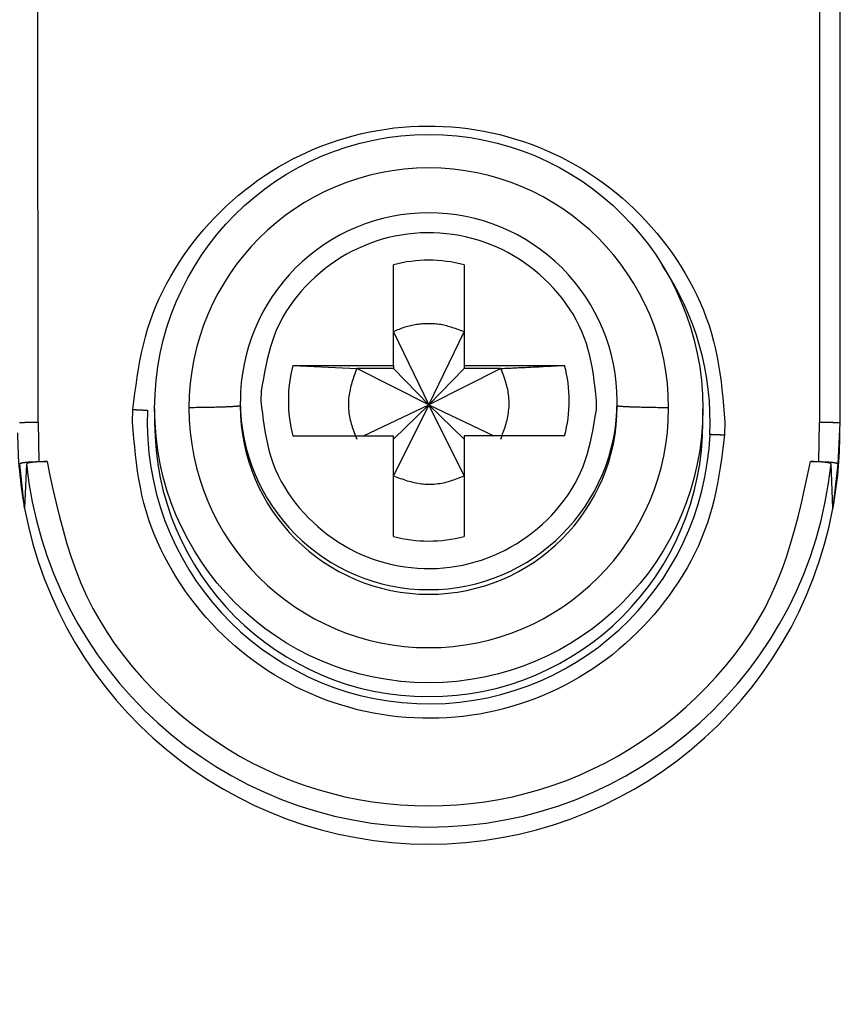
# Model space of a CAD drawing. Extents: x 481 to 4839, y 153 to 3224.
# Drawn here: x 2032 to 2044, y 926 to 941 of the extents above; entities that cross this region are included whole.
import ezdxf

# ---------------------------------------------------------------- set-up
doc = ezdxf.new("R2010")
doc.units = 0
doc.layers.get('0').update_dxf_attribs({"linetype": 'CONTINUOUS'})

msp = doc.modelspace()

# ---------------------------------------------------------------- linework, layer by layer
at = {"color": 7, "linetype": 'CONTINUOUS'}
for p, q in [((2032.13, 934.972), (2032.125, 943.075)), ((2043.535, 943.075), (2043.53, 934.972)), ((2043.83, 943.067), (2043.83, 934.964)), ((2037.315, 935.801), (2037.315, 937.27)), ((2038.345, 937.27), (2038.345, 935.801)), ((2037.315, 936.29), (2037.83, 935.224)), ((2037.83, 935.224), (2038.345, 936.29)), ((2035.846, 935.801), (2037.315, 935.801)), ((2035.846, 935.801), (2036.779, 935.755)), ((2037.315, 935.755), (2036.779, 935.755)), ((2037.83, 935.224), (2036.779, 935.755)), ((2037.315, 935.801), (2037.315, 935.755)), ((2037.315, 935.755), (2037.83, 935.224)), ((2038.881, 935.755), (2037.83, 935.224)), ((2038.345, 935.755), (2037.83, 935.224)), ((2038.345, 935.801), (2039.814, 935.801)), ((2038.345, 935.801), (2038.345, 935.755)), ((2038.881, 935.755), (2038.345, 935.755)), ((2035.384, 935.423), (2035.38, 935.286)), ((2035.08, 935.279), (2035.08, 935.211)), ((2040.276, 935.15), (2040.28, 935.286)), ((2040.58, 935.211), (2040.58, 935.279)), ((2033.508, 934.972), (2033.512, 935.157)), ((2033.83, 935.169), (2033.83, 934.967)), ((2036.878, 934.772), (2037.83, 935.224)), ((2037.83, 935.224), (2037.315, 934.19)), ((2037.83, 935.224), (2037.315, 934.725)), ((2038.345, 934.19), (2037.83, 935.224)), ((2037.83, 935.224), (2038.782, 934.772)), ((2037.83, 935.224), (2038.345, 934.725)), ((2041.83, 934.967), (2041.83, 935.169)), ((2032.13, 934.972), (2032.139, 934.397)), ((2042.152, 934.972), (2042.148, 934.788)), ((2043.521, 934.397), (2043.53, 934.972)), ((2043.83, 934.964), (2043.8, 934.363)), ((2035.846, 934.772), (2037.315, 934.772)), ((2037.315, 933.303), (2037.315, 934.772)), ((2038.345, 934.772), (2038.345, 933.303)), ((2039.814, 934.772), (2038.345, 934.772)), ((2032.139, 934.397), (2032.259, 934.397)), ((2043.401, 934.397), (2043.521, 934.397)), ((2031.932, 933.716), (2031.86, 934.363)), ((2031.96, 934.364), (2031.932, 933.716)), ((2043.728, 933.716), (2043.7, 934.364)), ((2043.8, 934.363), (2043.728, 933.716))]:
    msp.add_line(p, q, dxfattribs=at)
for points in [[(2033.512, 935.157), (2033.527, 935.276), (2033.542, 935.394), (2033.558, 935.513), (2033.576, 935.631), (2033.595, 935.749), (2033.616, 935.867), (2033.639, 935.984), (2033.665, 936.1), (2033.694, 936.215), (2033.727, 936.329), (2033.764, 936.442), (2033.804, 936.554), (2033.848, 936.665), (2033.896, 936.775), (2033.948, 936.883), (2034.002, 936.99), (2034.06, 937.095), (2034.122, 937.199), (2034.186, 937.301), (2034.253, 937.401), (2034.322, 937.499), (2034.394, 937.595), (2034.469, 937.689), (2034.546, 937.781), (2034.625, 937.871), (2034.706, 937.958), (2034.79, 938.043), (2034.876, 938.126), (2034.964, 938.206), (2035.054, 938.284), (2035.146, 938.359), (2035.241, 938.432), (2035.338, 938.502), (2035.436, 938.57), (2035.537, 938.635), (2035.639, 938.697), (2035.743, 938.756), (2035.848, 938.812), (2035.955, 938.865), (2036.063, 938.916), (2036.173, 938.963), (2036.284, 939.007), (2036.396, 939.048), (2036.51, 939.087), (2036.624, 939.121), (2036.739, 939.153), (2036.855, 939.182), (2036.972, 939.207), (2037.089, 939.229), (2037.207, 939.248), (2037.326, 939.264), (2037.445, 939.276), (2037.564, 939.285), (2037.683, 939.291), (2037.803, 939.293), (2037.922, 939.292), (2038.042, 939.288), (2038.161, 939.28), (2038.28, 939.27), (2038.399, 939.255), (2038.517, 939.238), (2038.635, 939.218), (2038.752, 939.194), (2038.868, 939.167), (2038.984, 939.136), (2039.098, 939.103), (2039.212, 939.066), (2039.325, 939.026), (2039.436, 938.984), (2039.547, 938.938), (2039.656, 938.889), (2039.763, 938.837), (2039.869, 938.782), (2039.974, 938.724), (2040.077, 938.663), (2040.178, 938.6), (2040.278, 938.534), (2040.375, 938.465), (2040.471, 938.393), (2040.564, 938.319), (2040.656, 938.242), (2040.745, 938.163), (2040.832, 938.081), (2040.916, 937.997), (2040.998, 937.911), (2041.078, 937.822), (2041.156, 937.731), (2041.231, 937.638), (2041.304, 937.543), (2041.375, 937.446), (2041.443, 937.347), (2041.508, 937.246), (2041.57, 937.143), (2041.63, 937.039), (2041.687, 936.932), (2041.74, 936.825), (2041.79, 936.716), (2041.837, 936.606), (2041.88, 936.494), (2041.92, 936.381), (2041.955, 936.268), (2041.987, 936.153), (2042.015, 936.037), (2042.039, 935.921), (2042.06, 935.804), (2042.079, 935.686), (2042.095, 935.568), (2042.108, 935.449), (2042.121, 935.33), (2042.132, 935.211), (2042.142, 935.092), (2042.152, 934.972)], [(2040.28, 935.286), (2040.269, 935.381), (2040.258, 935.475), (2040.246, 935.569), (2040.233, 935.663), (2040.218, 935.756), (2040.2, 935.848), (2040.18, 935.94), (2040.157, 936.03), (2040.131, 936.12), (2040.1, 936.208), (2040.065, 936.295), (2040.026, 936.38), (2039.983, 936.464), (2039.936, 936.546), (2039.886, 936.626), (2039.832, 936.704), (2039.775, 936.78), (2039.715, 936.853), (2039.652, 936.925), (2039.586, 936.994), (2039.519, 937.06), (2039.449, 937.124), (2039.376, 937.185), (2039.302, 937.243), (2039.225, 937.299), (2039.147, 937.351), (2039.066, 937.4), (2038.984, 937.446), (2038.9, 937.489), (2038.815, 937.529), (2038.728, 937.565), (2038.639, 937.598), (2038.55, 937.628), (2038.459, 937.654), (2038.367, 937.676), (2038.274, 937.695), (2038.181, 937.71), (2038.087, 937.722), (2037.993, 937.73), (2037.899, 937.735), (2037.804, 937.735), (2037.709, 937.733), (2037.615, 937.726), (2037.521, 937.716), (2037.427, 937.702), (2037.335, 937.685), (2037.242, 937.664), (2037.151, 937.64), (2037.061, 937.612), (2036.972, 937.581), (2036.885, 937.546), (2036.798, 937.508), (2036.714, 937.466), (2036.631, 937.421), (2036.549, 937.373), (2036.47, 937.322), (2036.392, 937.269), (2036.317, 937.212), (2036.243, 937.152), (2036.172, 937.089), (2036.103, 937.024), (2036.036, 936.956), (2035.972, 936.886), (2035.911, 936.813), (2035.852, 936.738), (2035.798, 936.661), (2035.746, 936.582), (2035.698, 936.501), (2035.655, 936.418), (2035.615, 936.333), (2035.58, 936.247), (2035.548, 936.159), (2035.52, 936.07), (2035.495, 935.98), (2035.472, 935.888), (2035.452, 935.796), (2035.434, 935.704), (2035.416, 935.611), (2035.4, 935.517), (2035.384, 935.423)], [(2038.345, 936.29), (2038.324, 936.298), (2038.303, 936.306), (2038.282, 936.314), (2038.261, 936.322), (2038.24, 936.329), (2038.219, 936.337), (2038.198, 936.344), (2038.177, 936.351), (2038.156, 936.358), (2038.135, 936.364), (2038.114, 936.37), (2038.092, 936.376), (2038.071, 936.382), (2038.049, 936.387), (2038.028, 936.391), (2038.006, 936.395), (2037.985, 936.399), (2037.963, 936.402), (2037.941, 936.404), (2037.919, 936.406), (2037.897, 936.408), (2037.874, 936.409), (2037.852, 936.409), (2037.83, 936.409), (2037.808, 936.409), (2037.786, 936.409), (2037.763, 936.407), (2037.741, 936.406), (2037.719, 936.404), (2037.697, 936.402), (2037.674, 936.399), (2037.652, 936.396), (2037.63, 936.393), (2037.608, 936.389), (2037.587, 936.384), (2037.565, 936.38), (2037.543, 936.374), (2037.522, 936.369), (2037.501, 936.363), (2037.479, 936.356), (2037.458, 936.349), (2037.437, 936.342), (2037.417, 936.334), (2037.396, 936.325), (2037.376, 936.317), (2037.356, 936.308), (2037.335, 936.299), (2037.315, 936.29)], [(2036.779, 935.755), (2036.77, 935.73), (2036.761, 935.705), (2036.752, 935.679), (2036.743, 935.654), (2036.734, 935.629), (2036.725, 935.604), (2036.717, 935.579), (2036.709, 935.553), (2036.702, 935.528), (2036.695, 935.502), (2036.688, 935.477), (2036.682, 935.451), (2036.676, 935.425), (2036.672, 935.399), (2036.667, 935.373), (2036.664, 935.346), (2036.661, 935.32), (2036.659, 935.293), (2036.658, 935.266), (2036.658, 935.24), (2036.658, 935.213), (2036.659, 935.186), (2036.66, 935.159), (2036.662, 935.133), (2036.665, 935.106), (2036.669, 935.08), (2036.674, 935.053), (2036.679, 935.027), (2036.684, 935.001), (2036.691, 934.975), (2036.698, 934.95), (2036.705, 934.924), (2036.713, 934.899), (2036.722, 934.874), (2036.731, 934.849), (2036.74, 934.824), (2036.75, 934.799), (2036.76, 934.774), (2036.77, 934.75), (2036.779, 934.725)], [(2038.881, 935.755), (2038.91, 935.756), (2038.94, 935.758), (2038.969, 935.759), (2038.999, 935.76), (2039.028, 935.762), (2039.058, 935.763), (2039.087, 935.765), (2039.117, 935.766), (2039.146, 935.768), (2039.176, 935.769), (2039.205, 935.771), (2039.235, 935.772), (2039.264, 935.774), (2039.293, 935.775), (2039.323, 935.776), (2039.352, 935.778), (2039.381, 935.779), (2039.41, 935.781), (2039.44, 935.782), (2039.469, 935.784), (2039.498, 935.785), (2039.527, 935.787), (2039.556, 935.788), (2039.585, 935.79), (2039.613, 935.791), (2039.642, 935.792), (2039.671, 935.794), (2039.7, 935.795), (2039.728, 935.797), (2039.757, 935.798), (2039.785, 935.8), (2039.814, 935.801)], [(2038.881, 934.725), (2038.89, 934.75), (2038.899, 934.775), (2038.908, 934.8), (2038.917, 934.825), (2038.926, 934.851), (2038.935, 934.876), (2038.943, 934.901), (2038.951, 934.926), (2038.959, 934.952), (2038.966, 934.977), (2038.972, 935.003), (2038.978, 935.029), (2038.984, 935.055), (2038.989, 935.081), (2038.993, 935.107), (2038.996, 935.133), (2038.999, 935.16), (2039.001, 935.187), (2039.002, 935.213), (2039.003, 935.24), (2039.002, 935.267), (2039.001, 935.293), (2039, 935.32), (2038.998, 935.347), (2038.995, 935.374), (2038.991, 935.4), (2038.987, 935.426), (2038.982, 935.453), (2038.976, 935.479), (2038.969, 935.504), (2038.962, 935.53), (2038.955, 935.556), (2038.947, 935.581), (2038.938, 935.606), (2038.929, 935.631), (2038.92, 935.656), (2038.91, 935.681), (2038.9, 935.705), (2038.891, 935.73), (2038.881, 935.755)], [(2035.38, 935.286), (2035.391, 935.192), (2035.402, 935.098), (2035.414, 935.004), (2035.427, 934.91), (2035.443, 934.817), (2035.46, 934.725), (2035.48, 934.633), (2035.503, 934.543), (2035.529, 934.453), (2035.56, 934.365), (2035.595, 934.278), (2035.634, 934.193), (2035.677, 934.109), (2035.724, 934.027), (2035.774, 933.947), (2035.828, 933.869), (2035.885, 933.793), (2035.945, 933.719), (2036.008, 933.648), (2036.074, 933.579), (2036.141, 933.513), (2036.212, 933.449), (2036.284, 933.388), (2036.358, 933.33), (2036.435, 933.274), (2036.513, 933.222), (2036.594, 933.173), (2036.676, 933.126), (2036.76, 933.083), (2036.845, 933.044), (2036.932, 933.008), (2037.021, 932.975), (2037.11, 932.945), (2037.201, 932.919), (2037.293, 932.897), (2037.386, 932.878), (2037.479, 932.863), (2037.573, 932.851), (2037.667, 932.843), (2037.762, 932.838), (2037.856, 932.837), (2037.951, 932.84), (2038.045, 932.847), (2038.139, 932.857), (2038.233, 932.871), (2038.326, 932.888), (2038.418, 932.909), (2038.509, 932.933), (2038.599, 932.961), (2038.688, 932.992), (2038.776, 933.027), (2038.862, 933.065), (2038.946, 933.107), (2039.029, 933.152), (2039.111, 933.199), (2039.19, 933.25), (2039.268, 933.304), (2039.343, 933.361), (2039.417, 933.421), (2039.488, 933.484), (2039.558, 933.549), (2039.624, 933.617), (2039.688, 933.687), (2039.75, 933.76), (2039.808, 933.834), (2039.863, 933.912), (2039.914, 933.991), (2039.962, 934.072), (2040.005, 934.155), (2040.045, 934.24), (2040.081, 934.326), (2040.112, 934.414), (2040.14, 934.503), (2040.165, 934.593), (2040.188, 934.684), (2040.208, 934.776), (2040.227, 934.869), (2040.244, 934.962), (2040.26, 935.056), (2040.276, 935.15)], [(2033.512, 935.157), (2033.517, 935.156), (2033.522, 935.156), (2033.527, 935.156), (2033.532, 935.156), (2033.537, 935.156), (2033.541, 935.155), (2033.546, 935.155), (2033.551, 935.155), (2033.556, 935.155), (2033.561, 935.154), (2033.566, 935.154), (2033.571, 935.154), (2033.576, 935.154), (2033.581, 935.154), (2033.586, 935.153), (2033.59, 935.153), (2033.595, 935.153), (2033.6, 935.153), (2033.605, 935.152), (2033.609, 935.152), (2033.614, 935.152), (2033.619, 935.152), (2033.623, 935.151), (2033.628, 935.151), (2033.633, 935.151), (2033.637, 935.151), (2033.642, 935.15), (2033.646, 935.15), (2033.651, 935.15), (2033.655, 935.15), (2033.659, 935.149), (2033.664, 935.149), (2033.668, 935.149), (2033.672, 935.149), (2033.676, 935.148), (2033.68, 935.148), (2033.684, 935.148), (2033.688, 935.148), (2033.692, 935.147), (2033.696, 935.147), (2033.7, 935.147), (2033.704, 935.147), (2033.708, 935.146), (2033.711, 935.146), (2033.715, 935.146), (2033.719, 935.146), (2033.722, 935.145), (2033.726, 935.145)], [(2035.08, 935.211), (2035.077, 935.211), (2035.074, 935.21), (2035.071, 935.209), (2035.068, 935.208), (2035.065, 935.207), (2035.061, 935.207), (2035.056, 935.206), (2035.052, 935.205), (2035.046, 935.204), (2035.041, 935.204), (2035.034, 935.203), (2035.027, 935.202), (2035.018, 935.201), (2035.009, 935.201), (2034.999, 935.2), (2034.989, 935.199), (2034.977, 935.199), (2034.965, 935.198), (2034.952, 935.197), (2034.938, 935.196), (2034.923, 935.196), (2034.908, 935.195), (2034.892, 935.194), (2034.875, 935.194), (2034.858, 935.193), (2034.841, 935.193), (2034.822, 935.192), (2034.804, 935.191), (2034.784, 935.191), (2034.765, 935.19), (2034.744, 935.19), (2034.724, 935.189), (2034.702, 935.188), (2034.681, 935.188), (2034.658, 935.187), (2034.636, 935.187), (2034.612, 935.186), (2034.588, 935.186), (2034.564, 935.186), (2034.539, 935.185), (2034.514, 935.185), (2034.488, 935.184), (2034.463, 935.184), (2034.436, 935.184), (2034.41, 935.183), (2034.384, 935.183), (2034.357, 935.183), (2034.33, 935.182)], [(2041.33, 935.181), (2041.303, 935.182), (2041.277, 935.182), (2041.251, 935.182), (2041.224, 935.183), (2041.198, 935.183), (2041.173, 935.183), (2041.147, 935.184), (2041.122, 935.184), (2041.097, 935.185), (2041.072, 935.185), (2041.048, 935.185), (2041.025, 935.186), (2041.001, 935.186), (2040.979, 935.187), (2040.957, 935.187), (2040.936, 935.188), (2040.915, 935.189), (2040.894, 935.189), (2040.875, 935.19), (2040.856, 935.19), (2040.837, 935.191), (2040.819, 935.192), (2040.802, 935.192), (2040.785, 935.193), (2040.769, 935.193), (2040.753, 935.194), (2040.738, 935.195), (2040.723, 935.195), (2040.709, 935.196), (2040.696, 935.197), (2040.683, 935.198), (2040.672, 935.198), (2040.66, 935.199), (2040.65, 935.2), (2040.64, 935.2), (2040.632, 935.201), (2040.624, 935.202), (2040.617, 935.203), (2040.61, 935.203), (2040.605, 935.204), (2040.6, 935.205), (2040.596, 935.206), (2040.593, 935.207), (2040.59, 935.207), (2040.587, 935.208), (2040.585, 935.209), (2040.582, 935.21), (2040.58, 935.21)], [(2031.857, 934.968), (2031.861, 934.968), (2031.865, 934.968), (2031.87, 934.968), (2031.875, 934.969), (2031.88, 934.969), (2031.886, 934.969), (2031.892, 934.969), (2031.898, 934.969), (2031.904, 934.97), (2031.911, 934.97), (2031.918, 934.97), (2031.925, 934.97), (2031.932, 934.97), (2031.94, 934.971), (2031.948, 934.971), (2031.955, 934.971), (2031.964, 934.971), (2031.972, 934.971), (2031.98, 934.971), (2031.989, 934.971), (2031.997, 934.972), (2032.006, 934.972), (2032.015, 934.972), (2032.024, 934.972), (2032.034, 934.972), (2032.043, 934.972), (2032.052, 934.972), (2032.062, 934.972), (2032.071, 934.972), (2032.081, 934.972), (2032.091, 934.972), (2032.101, 934.972), (2032.11, 934.972), (2032.12, 934.972), (2032.13, 934.972)], [(2042.148, 934.788), (2042.133, 934.669), (2042.118, 934.55), (2042.102, 934.431), (2042.084, 934.313), (2042.065, 934.195), (2042.044, 934.078), (2042.021, 933.961), (2041.995, 933.845), (2041.966, 933.73), (2041.933, 933.616), (2041.896, 933.502), (2041.856, 933.39), (2041.812, 933.279), (2041.764, 933.17), (2041.712, 933.061), (2041.658, 932.955), (2041.6, 932.849), (2041.539, 932.746), (2041.474, 932.644), (2041.408, 932.544), (2041.338, 932.446), (2041.266, 932.35), (2041.191, 932.256), (2041.114, 932.164), (2041.035, 932.074), (2040.954, 931.987), (2040.87, 931.902), (2040.784, 931.819), (2040.696, 931.738), (2040.606, 931.661), (2040.514, 931.585), (2040.419, 931.512), (2040.322, 931.442), (2040.224, 931.375), (2040.124, 931.31), (2040.021, 931.248), (2039.917, 931.189), (2039.812, 931.133), (2039.705, 931.079), (2039.597, 931.029), (2039.487, 930.982), (2039.376, 930.937), (2039.264, 930.896), (2039.15, 930.858), (2039.036, 930.823), (2038.921, 930.791), (2038.805, 930.763), (2038.688, 930.738), (2038.571, 930.715), (2038.453, 930.697), (2038.334, 930.681), (2038.215, 930.669), (2038.096, 930.66), (2037.977, 930.654), (2037.857, 930.652), (2037.738, 930.653), (2037.618, 930.657), (2037.499, 930.664), (2037.38, 930.675), (2037.261, 930.689), (2037.143, 930.706), (2037.025, 930.727), (2036.908, 930.751), (2036.792, 930.778), (2036.676, 930.808), (2036.562, 930.842), (2036.448, 930.878), (2036.335, 930.918), (2036.224, 930.961), (2036.113, 931.007), (2036.004, 931.056), (2035.897, 931.108), (2035.791, 931.163), (2035.686, 931.221), (2035.583, 931.281), (2035.482, 931.345), (2035.382, 931.411), (2035.285, 931.48), (2035.189, 931.552), (2035.096, 931.626), (2035.004, 931.703), (2034.915, 931.782), (2034.828, 931.864), (2034.744, 931.948), (2034.662, 932.034), (2034.582, 932.123), (2034.504, 932.213), (2034.429, 932.306), (2034.356, 932.402), (2034.286, 932.499), (2034.218, 932.598), (2034.152, 932.699), (2034.09, 932.802), (2034.03, 932.906), (2033.973, 933.012), (2033.92, 933.12), (2033.87, 933.229), (2033.823, 933.339), (2033.78, 933.451), (2033.74, 933.563), (2033.705, 933.677), (2033.673, 933.792), (2033.645, 933.907), (2033.621, 934.024), (2033.6, 934.141), (2033.581, 934.258), (2033.566, 934.377), (2033.552, 934.495), (2033.539, 934.614), (2033.528, 934.733), (2033.518, 934.853), (2033.508, 934.972)], [(2043.53, 934.972), (2043.54, 934.972), (2043.55, 934.972), (2043.559, 934.972), (2043.569, 934.972), (2043.579, 934.972), (2043.589, 934.972), (2043.598, 934.972), (2043.608, 934.972), (2043.617, 934.972), (2043.627, 934.972), (2043.636, 934.972), (2043.645, 934.972), (2043.654, 934.972), (2043.663, 934.972), (2043.671, 934.971), (2043.68, 934.971), (2043.688, 934.971), (2043.697, 934.971), (2043.705, 934.971), (2043.713, 934.971), (2043.72, 934.971), (2043.728, 934.97), (2043.735, 934.97), (2043.742, 934.97), (2043.749, 934.97), (2043.756, 934.97), (2043.762, 934.969), (2043.768, 934.969), (2043.774, 934.969), (2043.78, 934.969), (2043.785, 934.969), (2043.79, 934.968), (2043.795, 934.968), (2043.8, 934.968), (2043.804, 934.968), (2043.807, 934.967), (2043.81, 934.967), (2043.813, 934.967), (2043.816, 934.967), (2043.818, 934.966), (2043.82, 934.966), (2043.822, 934.966), (2043.824, 934.966), (2043.825, 934.965), (2043.827, 934.965), (2043.828, 934.965), (2043.829, 934.965), (2043.83, 934.964)], [(2041.934, 934.795), (2041.938, 934.795), (2041.941, 934.795), (2041.945, 934.795), (2041.949, 934.794), (2041.952, 934.794), (2041.956, 934.794), (2041.96, 934.794), (2041.964, 934.794), (2041.968, 934.794), (2041.972, 934.794), (2041.976, 934.794), (2041.98, 934.794), (2041.984, 934.794), (2041.988, 934.794), (2041.992, 934.793), (2041.996, 934.793), (2042.001, 934.793), (2042.005, 934.793), (2042.009, 934.793), (2042.014, 934.793), (2042.018, 934.793), (2042.023, 934.793), (2042.027, 934.792), (2042.032, 934.792), (2042.037, 934.792), (2042.041, 934.792), (2042.046, 934.792), (2042.051, 934.792), (2042.055, 934.792), (2042.06, 934.791), (2042.065, 934.791), (2042.07, 934.791), (2042.075, 934.791), (2042.079, 934.791), (2042.084, 934.791), (2042.089, 934.79), (2042.094, 934.79), (2042.099, 934.79), (2042.104, 934.79), (2042.109, 934.79), (2042.114, 934.789), (2042.119, 934.789), (2042.124, 934.789), (2042.129, 934.789), (2042.134, 934.789), (2042.138, 934.788), (2042.143, 934.788), (2042.148, 934.788)], [(2031.86, 934.363), (2031.861, 934.364), (2031.862, 934.366), (2031.864, 934.367), (2031.865, 934.368), (2031.866, 934.369), (2031.868, 934.37), (2031.869, 934.371), (2031.871, 934.372), (2031.873, 934.373), (2031.876, 934.374), (2031.878, 934.375), (2031.881, 934.376), (2031.884, 934.377), (2031.888, 934.378), (2031.892, 934.379), (2031.896, 934.38), (2031.901, 934.381), (2031.905, 934.382), (2031.911, 934.383), (2031.916, 934.383), (2031.922, 934.384), (2031.927, 934.385), (2031.934, 934.386), (2031.94, 934.387), (2031.946, 934.387), (2031.953, 934.388), (2031.96, 934.389), (2031.967, 934.39), (2031.975, 934.39), (2031.982, 934.391), (2031.99, 934.392), (2031.998, 934.392), (2032.006, 934.393), (2032.014, 934.393), (2032.022, 934.394), (2032.031, 934.394), (2032.039, 934.395), (2032.048, 934.395), (2032.057, 934.395), (2032.066, 934.396), (2032.075, 934.396), (2032.084, 934.396), (2032.093, 934.396), (2032.102, 934.397), (2032.111, 934.397), (2032.121, 934.397), (2032.13, 934.397), (2032.139, 934.397)], [(2032.259, 934.397), (2032.249, 934.397), (2032.24, 934.397), (2032.23, 934.397), (2032.22, 934.397), (2032.211, 934.397), (2032.201, 934.396), (2032.192, 934.396), (2032.182, 934.396), (2032.173, 934.396), (2032.164, 934.395), (2032.154, 934.395), (2032.145, 934.395), (2032.137, 934.394), (2032.128, 934.394), (2032.119, 934.393), (2032.111, 934.393), (2032.102, 934.392), (2032.094, 934.391), (2032.086, 934.391), (2032.078, 934.39), (2032.071, 934.389), (2032.063, 934.389), (2032.056, 934.388), (2032.049, 934.387), (2032.042, 934.386), (2032.035, 934.386), (2032.029, 934.385), (2032.023, 934.384), (2032.017, 934.383), (2032.011, 934.382), (2032.006, 934.381), (2032.001, 934.38), (2031.996, 934.379), (2031.991, 934.378), (2031.987, 934.378), (2031.984, 934.377), (2031.98, 934.376), (2031.978, 934.375), (2031.975, 934.374), (2031.973, 934.372), (2031.97, 934.371), (2031.969, 934.37), (2031.967, 934.369), (2031.965, 934.368), (2031.964, 934.367), (2031.963, 934.366), (2031.962, 934.365), (2031.96, 934.364)], [(2032.259, 934.397), (2032.302, 934.195), (2032.346, 933.994), (2032.392, 933.793), (2032.441, 933.593), (2032.493, 933.395), (2032.549, 933.198), (2032.611, 933.004), (2032.679, 932.812), (2032.754, 932.623), (2032.836, 932.438), (2032.928, 932.256), (2033.028, 932.078), (2033.136, 931.904), (2033.251, 931.734), (2033.374, 931.569), (2033.503, 931.408), (2033.639, 931.252), (2033.78, 931.101), (2033.927, 930.955), (2034.079, 930.815), (2034.235, 930.681), (2034.396, 930.552), (2034.561, 930.429), (2034.73, 930.312), (2034.903, 930.201), (2035.08, 930.097), (2035.26, 929.999), (2035.444, 929.908), (2035.631, 929.824), (2035.821, 929.747), (2036.013, 929.676), (2036.209, 929.613), (2036.406, 929.558), (2036.606, 929.509), (2036.807, 929.468), (2037.01, 929.434), (2037.214, 929.408), (2037.419, 929.389), (2037.624, 929.378), (2037.83, 929.374), (2038.036, 929.378), (2038.241, 929.389), (2038.446, 929.408), (2038.65, 929.434), (2038.853, 929.468), (2039.054, 929.509), (2039.254, 929.558), (2039.451, 929.613), (2039.647, 929.676), (2039.84, 929.747), (2040.029, 929.824), (2040.216, 929.908), (2040.4, 929.999), (2040.58, 930.097), (2040.757, 930.201), (2040.93, 930.312), (2041.099, 930.429), (2041.264, 930.552), (2041.425, 930.681), (2041.581, 930.815), (2041.733, 930.955), (2041.88, 931.101), (2042.021, 931.252), (2042.157, 931.408), (2042.286, 931.569), (2042.409, 931.734), (2042.524, 931.904), (2042.632, 932.078), (2042.732, 932.256), (2042.824, 932.438), (2042.907, 932.623), (2042.981, 932.812), (2043.049, 933.004), (2043.111, 933.198), (2043.167, 933.395), (2043.219, 933.593), (2043.268, 933.793), (2043.314, 933.994), (2043.358, 934.195), (2043.401, 934.397)], [(2043.7, 934.364), (2043.699, 934.365), (2043.697, 934.366), (2043.696, 934.367), (2043.695, 934.368), (2043.693, 934.369), (2043.691, 934.37), (2043.69, 934.371), (2043.688, 934.372), (2043.685, 934.374), (2043.683, 934.375), (2043.68, 934.376), (2043.676, 934.377), (2043.673, 934.378), (2043.669, 934.378), (2043.664, 934.379), (2043.66, 934.38), (2043.654, 934.381), (2043.649, 934.382), (2043.643, 934.383), (2043.638, 934.384), (2043.631, 934.385), (2043.625, 934.386), (2043.618, 934.386), (2043.611, 934.387), (2043.604, 934.388), (2043.597, 934.389), (2043.59, 934.389), (2043.582, 934.39), (2043.574, 934.391), (2043.566, 934.391), (2043.558, 934.392), (2043.549, 934.393), (2043.541, 934.393), (2043.532, 934.394), (2043.524, 934.394), (2043.515, 934.395), (2043.506, 934.395), (2043.496, 934.395), (2043.487, 934.396), (2043.478, 934.396), (2043.468, 934.396), (2043.459, 934.396), (2043.449, 934.397), (2043.44, 934.397), (2043.43, 934.397), (2043.42, 934.397), (2043.411, 934.397), (2043.401, 934.397)], [(2043.521, 934.397), (2043.53, 934.397), (2043.539, 934.397), (2043.549, 934.397), (2043.558, 934.397), (2043.567, 934.396), (2043.576, 934.396), (2043.585, 934.396), (2043.594, 934.396), (2043.603, 934.395), (2043.612, 934.395), (2043.621, 934.395), (2043.629, 934.394), (2043.638, 934.394), (2043.646, 934.393), (2043.654, 934.393), (2043.662, 934.392), (2043.67, 934.392), (2043.678, 934.391), (2043.685, 934.39), (2043.693, 934.39), (2043.7, 934.389), (2043.707, 934.388), (2043.714, 934.387), (2043.72, 934.387), (2043.727, 934.386), (2043.733, 934.385), (2043.739, 934.384), (2043.744, 934.383), (2043.749, 934.383), (2043.755, 934.382), (2043.759, 934.381), (2043.764, 934.38), (2043.768, 934.379), (2043.772, 934.378), (2043.776, 934.377), (2043.779, 934.376), (2043.782, 934.375), (2043.784, 934.374), (2043.787, 934.373), (2043.789, 934.372), (2043.791, 934.371), (2043.792, 934.37), (2043.794, 934.369), (2043.795, 934.368), (2043.796, 934.367), (2043.798, 934.366), (2043.799, 934.364), (2043.8, 934.363)], [(2037.315, 934.19), (2037.34, 934.18), (2037.365, 934.171), (2037.39, 934.162), (2037.415, 934.153), (2037.441, 934.144), (2037.466, 934.136), (2037.491, 934.127), (2037.517, 934.119), (2037.542, 934.112), (2037.568, 934.105), (2037.593, 934.098), (2037.619, 934.092), (2037.645, 934.087), (2037.671, 934.082), (2037.697, 934.078), (2037.724, 934.074), (2037.75, 934.072), (2037.777, 934.07), (2037.803, 934.068), (2037.83, 934.068), (2037.857, 934.068), (2037.884, 934.069), (2037.91, 934.07), (2037.937, 934.073), (2037.964, 934.076), (2037.99, 934.079), (2038.017, 934.084), (2038.043, 934.089), (2038.069, 934.094), (2038.095, 934.101), (2038.12, 934.108), (2038.146, 934.115), (2038.171, 934.124), (2038.196, 934.132), (2038.221, 934.141), (2038.246, 934.15), (2038.271, 934.16), (2038.296, 934.17), (2038.32, 934.18), (2038.345, 934.19)]]:
    msp.add_lwpolyline(points, dxfattribs=at)
msp.add_circle((2037.83, 935.17), 4, dxfattribs=at)
for centre, radius, start, end in [((2037.83, 935.181), 3.5, 0.0149, 179.9755), ((2037.83, 935.278), 2.749, 89.9893, 179.9911), ((2037.831, 935.278), 2.749, 0.0073, 90.0124), ((2037.83, 935.285), 2.05, 75.4533, 104.5467), ((2037.829, 935.286), 2.048, 165.4435, 194.5565), ((2037.831, 935.286), 2.048, 345.4435, 14.5565), ((2037.83, 934.971), 4.108, 177.5695, 357.5411), ((2037.83, 935.183), 3.5, 180.0149, 359.9755), ((2037.83, 935.212), 2.75, 180.0061, 359.9745), ((2037.83, 934.968), 4, 180.0145, 359.9855), ((2037.826, 934.815), 5.996, 180, 190.5676), ((2037.834, 934.815), 5.996, 349.4324, 360), ((2037.83, 934.966), 5.901, 185.8609, 354.1391), ((2037.83, 934.817), 6, 190.5796, 349.4204), ((2037.83, 935.288), 2.05, 255.4533, 284.5467), ((2034.98, 927.257), 3.5, 187.9893, 270), ((2040.68, 927.257), 3.5, 270, 352.0107)]:
    msp.add_arc(centre, radius, start, end, dxfattribs=at)
at = {"color": 8, "linetype": 'CONTINUOUS'}
for centre, radius, start, end in [((2037.832, 934.97), 4.105, 357.555, 33.981), ((2037.83, 935.279), 2.75, 180.0143, 359.9857)]:
    msp.add_arc(centre, radius, start, end, dxfattribs=at)

doc.saveas('drawing.dxf')
